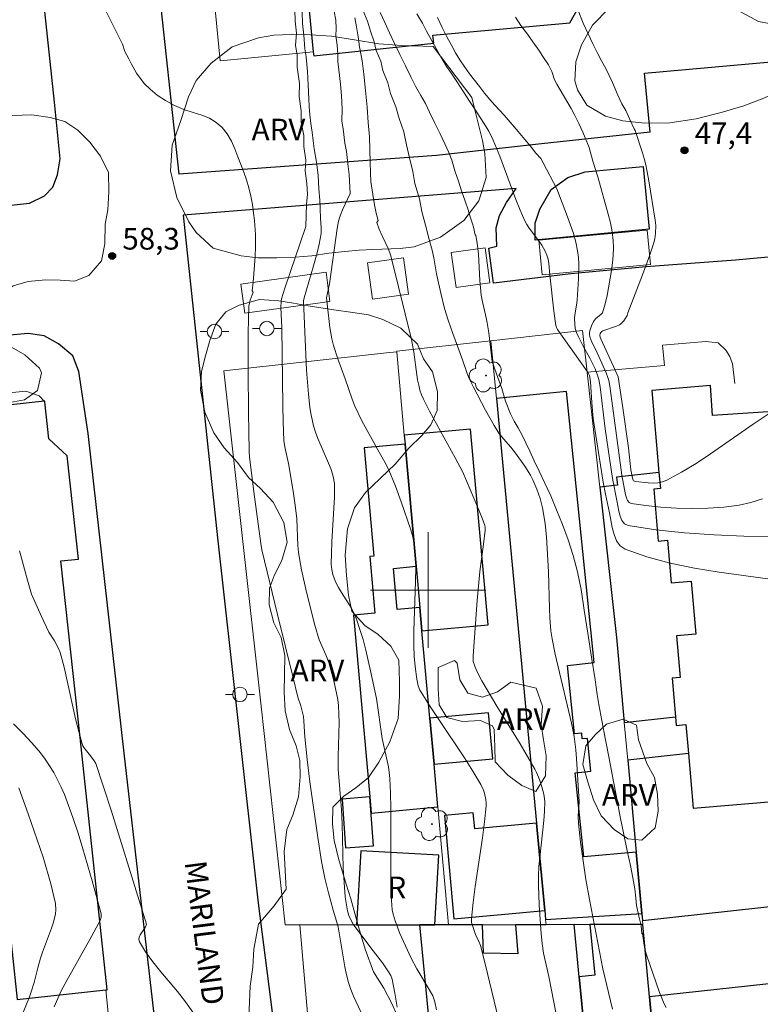
# Model space of a CAD drawing. Units: metres. Extents: x 281174 to 281690, y 1676557 to 1677121.
# Drawn here: x 281372 to 281423, y 1676671 to 1676739 of the extents above; entities that cross this region are included whole.
import ezdxf
from ezdxf.enums import TextEntityAlignment as Align

# ---------------------------------------------------------------- set-up
doc = ezdxf.new("R2010")
doc.units = ezdxf.units.M
doc.header["$MEASUREMENT"] = 0
for name, color, linetype, lineweight, true_color in [('Arvores_Isoladas', 7, 'Continuous', 18, 0x00ff33), ('Curvas_Intermediarias', 7, 'Continuous', 9, 0x783c14), ('Curvas_Mestras', 7, 'Continuous', 20, 0x783c14), ('Pto_Cotado', 7, 'Continuous', 9, 0x783c14), ('Topon_Pto_Cotado', 7, 'Continuous', 9, 0x783c14), ('Topon_Vegetacao', 7, 'Continuous', 9, 0x00ff33), ('Vegetacao', 7, 'Orla8', 9, 0x00ff33)]:
    doc.layers.add(name, color=color, linetype=linetype, lineweight=lineweight, true_color=true_color)
for name, color, linetype, lineweight in [('Edificacoes', 7, 'Continuous', 30), ('Escadaria_Rampa', 8, 'Continuous', 18), ('Malha_Coordenadas', 7, 'Continuous', 15), ('Muro_Grade', 8, 'Continuous', 20), ('Pavimentacao_Asfaltica_Mfio', 10, 'Continuous', 30), ('Poste', 7, 'Continuous', 9), ('Topon_de_Vias', 7, 'Continuous', 9), ('Topon_Fundacao_Const_Ruinas', 7, 'Continuous', 9)]:
    doc.layers.add(name, color=color, linetype=linetype, lineweight=lineweight)
doc.styles.add('Arial', font='arial.ttf', dxfattribs={"height": 1.5})
doc.styles.get("Standard").update_dxf_attribs({"font": 'arial.ttf'})
doc.linetypes.add('Orla8', pattern='A,6,-0.5,["V",Standard,S=1,R=0,X=-0.5,Y=-1],-0.5,6,-0.5,["V",Standard,S=1,R=0,X=-0.5,Y=-1],-0.5', length=14)

# ---------------------------------------------------------------- blocks, each defined once
blk = doc.blocks.new('Cotas')
at = {"layer": 'Pto_Cotado'}
blk.add_hatch(color=256, dxfattribs=at).paths.add_polyline_path([(0, 0.24, 1), (0, -0.24, 1)])
at = {"layer": 'Pto_Cotado', "lineweight": -3}
blk.add_lwpolyline([(0, -0.24, -1), (0, 0.24, -1)], format="xyb", close=True, dxfattribs=at)
blk = doc.blocks.new('Arvore')
at = {"layer": 'Arvores_Isoladas'}
blk.add_lwpolyline([(-0.718, 0.493, 0.872324), (-0.722, -0.551, 0.862983), (0.284, -0.827, 0.900105), (0.89, 0.029, 0.863155), (0.262, 0.861, 0.882486)], format="xyb", close=True, dxfattribs=at)
blk.add_circle((0, 0), 0.0286, dxfattribs=at)
blk = doc.blocks.new('Poste')
at = {"layer": 'Poste'}
for points in [[(-0.5, 0), (-1, 0)], [(0.5, 0), (1, 0)]]:
    blk.add_lwpolyline(points, dxfattribs=at)
blk.add_lwpolyline([(0, 0.5, 1), (0, -0.5, 1)], format="xyb", close=True, dxfattribs=at)

msp = doc.modelspace()

# ---------------------------------------------------------------- linework, layer by layer
at = {"layer": 'Curvas_Intermediarias', "flags": 128}
for points, elevation in [([(281395.689, 1676670.086), (281394.837, 1676671.909), (281394.646, 1676672.371), (281394.485, 1676672.842), (281394.343, 1676673.38), (281394.227, 1676673.925), (281393.868, 1676676.139), (281393.762, 1676676.688), (281393.663, 1676677.079), (281393.428, 1676677.852), (281393.093, 1676679.053), (281392.836, 1676680.064), (281392.623, 1676681.229), (281392.359, 1676682.884), (281391.817, 1676686.722), (281391.626, 1676688.282), (281391.457, 1676689.845), (281391.403, 1676690.936), (281391.366, 1676691.243), (281391.187, 1676691.992), (281390.984, 1676692.579), (281390.625, 1676694.012), (281389.56, 1676698.318), (281388.489, 1676702.776), (281388.414, 1676703.224), (281387.942, 1676706.797), (281387.632, 1676709.221), (281387.597, 1676709.623), (281387.555, 1676712.308), (281387.545, 1676715.134), (281387.55, 1676717.811), (281387.578, 1676719.658), (281387.688, 1676720.067), (281387.88, 1676720.626), (281387.822, 1676720.707), (281387.88, 1676721.308), (281387.932, 1676721.882), (281387.978, 1676722.495), (281388.014, 1676723.074), (281388.043, 1676723.783), (281388.039, 1676724.618), (281387.968, 1676725.566), (281387.907, 1676726.094), (281387.829, 1676726.673), (281387.717, 1676727.264), (281387.577, 1676727.827), (281387.415, 1676728.389), (281387.229, 1676728.929), (281387.039, 1676729.451), (281386.831, 1676729.98), (281386.617, 1676730.537), (281386.381, 1676731.071), (281386.094, 1676731.577), (281385.745, 1676732.009), (281385.323, 1676732.367), (281384.866, 1676732.647), (281384.33, 1676732.858), (281383.732, 1676733.041), (281383.083, 1676733.252), (281382.434, 1676733.532), (281381.814, 1676733.885), (281381.239, 1676734.261), (281380.754, 1676734.659), (281380.349, 1676735.046), (281379.819, 1676735.763), (281379.459, 1676736.399), (281379.276, 1676736.768), (281378.995, 1676737.279), (281378.838, 1676737.79), (281376.742, 1676742)], 58), ([(281390.779, 1676740.187), (281390.789, 1676739.38), (281390.889, 1676738.529), (281390.819, 1676737.689), (281390.92, 1676737.041), (281390.929, 1676736.189), (281391.096, 1676735.065), (281391.066, 1676734.162), (281391.211, 1676733.163), (281391.204, 1676732.385), (281391.382, 1676731.454), (281391.381, 1676730.704), (281391.537, 1676729.75), (281391.479, 1676729.012), (281391.602, 1676728.138), (281391.645, 1676727.366), (281391.587, 1676726.696), (281391.528, 1676725.163), (281390.083, 1676720.884), (281389.847, 1676720.159), (281389.812, 1676719.991), (281389.809, 1676719.534), (281389.875, 1676718.169), (281389.929, 1676712.758), (281389.954, 1676711.677), (281390.018, 1676710.333), (281390.105, 1676709.808), (281390.323, 1676708.761), (281390.649, 1676706.836), (281390.795, 1676705.871), (281390.898, 1676704.93), (281390.982, 1676703.089), (281391.023, 1676702.632), (281391.088, 1676702.179), (281391.233, 1676701.406), (281391.569, 1676699.866), (281392.157, 1676697.573), (281392.456, 1676696.548), (281392.918, 1676695.513), (281393.116, 1676694.986), (281393.471, 1676693.721), (281393.663, 1676692.867), (281393.735, 1676692.437), (281393.786, 1676692.006), (281393.822, 1676691.425), (281393.832, 1676690.842), (281393.763, 1676688.496), (281393.769, 1676687.611), (281394.002, 1676684.8), (281394.05, 1676683.796), (281394.124, 1676680.766), (281394.176, 1676679.765), (281394.265, 1676678.775), (281394.409, 1676677.802), (281394.497, 1676677.483), (281394.637, 1676677.178), (281394.813, 1676676.885), (281396.026, 1676675.233), (281396.828, 1676674.2), (281397.263, 1676673.581), (281397.406, 1676673.333), (281397.502, 1676673.069), (281397.699, 1676672.111), (281397.853, 1676671.137)], 57), ([(281400.587, 1676670.948), (281400.452, 1676671.5), (281400.312, 1676671.932), (281400.078, 1676672.357), (281399.219, 1676673.8), (281398.825, 1676674.54), (281398.421, 1676675.386), (281398.04, 1676676.245), (281397.717, 1676677.121), (281397.586, 1676677.565), (281397.518, 1676677.88), (281397.474, 1676678.202), (281397.437, 1676678.857), (281397.41, 1676680.862), (281397.416, 1676684.938), (281397.395, 1676685.955), (281397.348, 1676686.969), (281397.31, 1676687.368), (281397.247, 1676687.764), (281396.824, 1676689.734), (281396.419, 1676692.492), (281396.017, 1676694.402), (281395.68, 1676695.853), (281395.49, 1676696.571), (281395.28, 1676697.281), (281395.045, 1676697.98), (281394.882, 1676698.366), (281394.684, 1676698.739), (281394.001, 1676699.822), (281393.785, 1676700.187), (281393.593, 1676700.562), (281393.403, 1676701.074), (281393.325, 1676701.431), (281393.294, 1676701.792), (281393.301, 1676702.564), (281393.332, 1676703.338), (281393.477, 1676705.666), (281393.511, 1676706.441), (281393.516, 1676707.378), (281393.427, 1676707.867), (281393.277, 1676708.343), (281393.111, 1676708.778), (281392.363, 1676710.492), (281392.2, 1676710.927), (281392.063, 1676711.369), (281391.96, 1676711.796), (281391.877, 1676712.228), (281391.81, 1676712.666), (281391.712, 1676713.548), (281391.583, 1676715.223), (281391.499, 1676716.81), (281391.379, 1676720.019), (281391.409, 1676720.215), (281392.065, 1676722.445), (281392.311, 1676723.341), (281392.449, 1676723.944), (281392.594, 1676724.67), (281392.582, 1676725.091), (281392.549, 1676725.715), (281392.528, 1676726.397), (281392.506, 1676726.987), (281392.44, 1676727.76), (281392.386, 1676728.702), (281392.258, 1676729.605), (281392.118, 1676730.542), (281392.046, 1676731.082), (281391.963, 1676731.678), (281391.885, 1676732.28), (281391.818, 1676732.882), (281391.769, 1676733.455), (281391.73, 1676733.983), (281391.687, 1676734.96), (281391.644, 1676735.891), (281391.6, 1676736.391), (281391.544, 1676736.913), (281391.472, 1676737.453), (281391.384, 1676738.395), (281391.301, 1676739.219), (281391.28, 1676740.002)], 56), ([(281395.447, 1676740.195), (281395.801, 1676739.36), (281395.997, 1676738.684), (281396.255, 1676737.945), (281396.406, 1676737.337), (281396.715, 1676736.593), (281396.872, 1676735.957), (281397.203, 1676735.099), (281397.388, 1676734.366), (281397.77, 1676733.434), (281397.994, 1676732.639), (281398.314, 1676731.713), (281398.51, 1676730.821), (281398.706, 1676729.918), (281398.947, 1676728.969), (281399.069, 1676728.14), (281399.394, 1676727.084), (281399.562, 1676726.209), (281399.825, 1676725.249), (281400.077, 1676724.255), (281400.284, 1676723.527), (281400.399, 1676722.985), (281400.582, 1676721.889), (281400.874, 1676720.549), (281401.141, 1676719.488), (281401.389, 1676718.678), (281401.706, 1676717.762), (281402.371, 1676715.94), (281402.69, 1676714.999), (281402.848, 1676714.637), (281403.122, 1676714.089), (281403.974, 1676712.456), (281404.579, 1676711.389), (281404.896, 1676710.867), (281405.203, 1676710.457), (281405.728, 1676709.885), (281406.053, 1676709.486), (281406.683, 1676708.576), (281407.072, 1676707.95), (281407.247, 1676707.628), (281407.533, 1676706.99), (281407.748, 1676706.349), (281407.913, 1676705.69), (281408.039, 1676705.025), (281408.103, 1676704.584), (281408.189, 1676703.695), (281408.319, 1676701.268), (281408.396, 1676698.715), (281408.426, 1676698.079), (281408.496, 1676697.171), (281408.578, 1676696.63), (281408.8, 1676695.555), (281409.916, 1676690.796), (281410.102, 1676689.869), (281410.211, 1676688.957), (281410.265, 1676688.356), (281410.461, 1676685.339), (281410.39, 1676684.353), (281410.395, 1676683.862), (281410.546, 1676682.562), (281410.724, 1676681.262), (281410.924, 1676679.966), (281411.156, 1676678.598), (281412.09, 1676673.782), (281412.752, 1676671.002)], 53), ([(281416.482, 1676671.106), (281416.338, 1676671.376), (281416.008, 1676672.155), (281415.112, 1676674.753), (281415.02, 1676675.094), (281414.948, 1676675.439), (281414.827, 1676676.225), (281414.779, 1676676.218), (281414.735, 1676676.797), (281414.572, 1676677.437), (281414.427, 1676678.172), (281414.372, 1676678.684), (281414.294, 1676679.33), (281414.177, 1676680.081), (281414.009, 1676680.95), (281413.785, 1676681.952), (281413.545, 1676683.093), (281413.293, 1676684.312), (281413.059, 1676685.582), (281412.801, 1676686.873), (281412.55, 1676688.226), (281412.282, 1676689.64), (281412.019, 1676690.971), (281411.818, 1676692.084), (281411.707, 1676692.774), (281411.551, 1676693.799), (281411.311, 1676695.363), (281411.043, 1676697.022), (281410.804, 1676698.619), (281410.58, 1676700.033), (281410.335, 1676701.269), (281410.032, 1676702.394), (281409.684, 1676703.474), (281409.297, 1676704.538), (281408.893, 1676705.563), (281408.482, 1676706.515), (281408.072, 1676707.401), (281407.684, 1676708.22), (281407.342, 1676708.95), (281407.027, 1676709.618), (281406.757, 1676710.197), (281406.504, 1676710.727), (281406.223, 1676711.228), (281405.953, 1676711.696), (281405.706, 1676712.186), (281405.352, 1676713.083), (281405.089, 1676713.957), (281404.92, 1676714.458), (281404.735, 1676714.976), (281404.438, 1676715.828), (281404.191, 1676717.81), (281404.091, 1676718.498), (281404.024, 1676718.847), (281403.732, 1676720.059), (281403.662, 1676720.408), (281403.581, 1676721.43), (281403.476, 1676723.243), (281403.4, 1676724.001), (281403.297, 1676724.534), (281403.253, 1676724.58), (281403.135, 1676725.109), (281403.068, 1676725.347), (281402.911, 1676725.824), (281402.76, 1676726.307), (281402.563, 1676726.904), (281402.311, 1676727.625), (281402.092, 1676728.29), (281401.879, 1676728.938), (281401.626, 1676729.75), (281401.43, 1676730.278), (281401.16, 1676730.892), (281400.823, 1676731.574), (281400.457, 1676732.307), (281400.092, 1676733.063), (281399.805, 1676733.683), (281399.496, 1676734.223), (281399.152, 1676734.831), (281398.809, 1676735.507), (281398.438, 1676736.269), (281398.045, 1676737.053), (281397.674, 1676737.814), (281397.325, 1676738.553), (281396.999, 1676739.269), (281396.668, 1676739.98)], 52), ([(281425.35, 1676700.517), (281420.151, 1676701.23), (281418.425, 1676701.519), (281416.744, 1676701.87), (281415.136, 1676702.305), (281413.626, 1676702.843), (281413.288, 1676703.072), (281413.041, 1676703.418), (281412.864, 1676703.849), (281412.737, 1676704.336), (281412.553, 1676705.355), (281412.271, 1676706.649), (281412.112, 1676707.479), (281411.427, 1676711.878), (281411.323, 1676712.974), (281411.228, 1676714.423), (281411.19, 1676714.726), (281411.157, 1676714.852), (281411.078, 1676715.031), (281410.759, 1676715.505), (281409.274, 1676717.573), (281408.956, 1676718.032), (281408.882, 1676718.164), (281408.838, 1676718.307), (281408.707, 1676719.305), (281408.43, 1676721.814), (281408.361, 1676722.594), (281408.302, 1676722.897), (281408.208, 1676723.183), (281408.087, 1676723.462), (281407.87, 1676723.862), (281407.708, 1676724.108), (281406.992, 1676725.05), (281406.832, 1676725.296), (281406.695, 1676725.554), (281406.373, 1676726.281), (281406.073, 1676727.02), (281404.954, 1676730.02), (281404.503, 1676731.136), (281404.2, 1676731.766), (281403.795, 1676732.392), (281403.232, 1676733.279), (281402.855, 1676733.83), (281402.231, 1676734.814), (281401.938, 1676735.268), (281401.617, 1676735.74), (281401.279, 1676736.229), (281400.886, 1676736.9), (281400.43, 1676737.679), (281399.879, 1676738.668), (281399.598, 1676739.225), (281399.226, 1676739.873)], 51), ([(281424.997, 1676713.148), (281422.488, 1676711.478), (281419.539, 1676709.425), (281418.546, 1676708.771), (281417.539, 1676708.16), (281416.515, 1676707.607), (281416.22, 1676707.495), (281415.902, 1676707.432), (281415.569, 1676707.408), (281415.231, 1676707.416), (281414.574, 1676707.485), (281414.274, 1676707.529), (281414.222, 1676707.552), (281414.184, 1676707.597), (281414.137, 1676707.735), (281414.04, 1676708.314), (281413.874, 1676709.856), (281413.475, 1676712.605), (281413.142, 1676714.76), (281412.95, 1676715.214), (281411.957, 1676717.378), (281411.912, 1676717.499), (281411.892, 1676717.618), (281411.917, 1676717.751), (281411.961, 1676717.834), (281412.021, 1676717.896), (281412.095, 1676717.94), (281413.047, 1676718.273), (281413.25, 1676718.367), (281413.341, 1676718.426), (281413.542, 1676718.637), (281413.776, 1676719), (281413.831, 1676719.183), (281414.838, 1676721.806), (281415.322, 1676723.123), (281415.601, 1676723.96), (281415.685, 1676724.318), (281415.737, 1676724.683), (281415.756, 1676725.228), (281415.718, 1676725.591), (281415.273, 1676728.312), (281415.085, 1676729.304), (281414.973, 1676729.796), (281414.847, 1676730.264), (281414.328, 1676731.804), (281414.267, 1676731.926), (281413.964, 1676732.568), (281413.683, 1676733.188), (281413.413, 1676733.661), (281413.132, 1676734.259), (281412.756, 1676735.12), (281412.525, 1676735.611), (281412.289, 1676736.095), (281412.008, 1676736.625), (281411.705, 1676737.199), (281411.39, 1676737.808), (281411.064, 1676738.495), (281410.738, 1676739.227), (281410.39, 1676740.117)], 48), ([(281394.922, 1676739.603), (281395.045, 1676738.978), (281395.151, 1676738.279), (281395.246, 1676737.592), (281395.419, 1676736.632), (281395.535, 1676735.707), (281395.657, 1676734.582), (281395.768, 1676733.424), (281395.856, 1676732.357), (281395.933, 1676731.369), (281395.965, 1676730.471), (281395.975, 1676729.62), (281395.996, 1676728.87), (281396.034, 1676728.274), (281396.173, 1676727.371), (281396.285, 1676726.667), (281396.408, 1676726.088), (281396.531, 1676725.565), (281396.455, 1676725.435), (281396.616, 1676724.985), (281396.813, 1676724.52), (281397.249, 1676723.603), (281397.402, 1676723.198), (281397.501, 1676722.754), (281398.856, 1676717.342), (281399.016, 1676716.476), (281399.272, 1676714.556), (281399.343, 1676714.178), (281399.428, 1676713.846), (281399.54, 1676713.52), (281399.675, 1676713.203), (281400.091, 1676712.391), (281401.876, 1676709.143), (281402.391, 1676708.156), (281403.422, 1676705.757), (281403.734, 1676704.979), (281403.917, 1676704.464), (281403.936, 1676704.336), (281403.934, 1676704.142), (281403.829, 1676703.188), (281403.586, 1676701.279), (281403.399, 1676699.276), (281403.114, 1676695.46), (281403.108, 1676695.221), (281403.122, 1676695.062), (281403.222, 1676694.736), (281403.365, 1676694.393), (281403.708, 1676693.728), (281404.757, 1676691.977), (281406.361, 1676689.367), (281406.88, 1676688.49), (281407.38, 1676687.603), (281407.499, 1676687.371), (281407.706, 1676686.889), (281407.873, 1676686.39), (281408.005, 1676685.887), (281408.038, 1676685.72), (281408.073, 1676685.377), (281408.061, 1676684.685), (281408.009, 1676684.049), (281407.72, 1676681.504), (281407.668, 1676680.867), (281407.641, 1676680.23), (281407.637, 1676679.56), (281407.675, 1676678.217), (281407.82, 1676676.205), (281407.884, 1676675.537), (281407.983, 1676674.886), (281408.343, 1676673.271), (281409.822, 1676665.676)], 54), ([(281406.037, 1676739.653), (281406.425, 1676739.072), (281406.876, 1676738.464), (281407.236, 1676737.945), (281407.669, 1676737.365), (281407.933, 1676736.931), (281408.327, 1676736.356), (281408.558, 1676735.888), (281408.748, 1676735.302), (281408.904, 1676735.012), (281409.902, 1676733.327), (281410.134, 1676732.898), (281410.428, 1676732.3), (281410.703, 1676731.693), (281411.141, 1676730.618), (281411.407, 1676729.674), (281411.742, 1676728.597), (281412.469, 1676726.011), (281412.614, 1676725.408), (281412.73, 1676724.803), (281412.804, 1676724.195), (281412.823, 1676723.681), (281412.804, 1676723.163), (281412.754, 1676722.644), (281412.683, 1676722.123), (281412.401, 1676720.376), (281412.259, 1676719.804), (281412.067, 1676719.192), (281411.982, 1676719.086), (281411.572, 1676718.776), (281411.448, 1676718.579), (281411.306, 1676718.297), (281411.202, 1676718.001), (281411.176, 1676717.854), (281411.173, 1676717.71), (281411.201, 1676717.527), (281411.329, 1676717.162), (281411.597, 1676716.617), (281412.315, 1676715.038), (281412.443, 1676714.708), (281412.496, 1676714.514), (281412.568, 1676714.118), (281412.715, 1676713.098), (281413.412, 1676707.949), (281413.667, 1676706.598), (281413.723, 1676706.385), (281413.801, 1676706.203), (281413.912, 1676706.069), (281414.063, 1676706.001), (281415.059, 1676705.853), (281416.105, 1676705.743), (281417.186, 1676705.674), (281418.285, 1676705.649), (281419.386, 1676705.673), (281420.472, 1676705.749), (281421.528, 1676705.88), (281422.339, 1676706.053), (281423.135, 1676706.307)], 49), ([(281371.703, 1676702.709), (281372.254, 1676700.691), (281372.443, 1676700.033), (281372.546, 1676699.726), (281373.23, 1676698.175), (281373.746, 1676697.08), (281374.129, 1676696.492), (281374.415, 1676695.96), (281374.533, 1676695.684), (281374.801, 1676694.661), (281375.595, 1676691.102), (281375.81, 1676690.221), (281376.049, 1676689.351), (281376.101, 1676689.221), (281376.174, 1676689.1), (281376.635, 1676688.541), (281376.886, 1676688.183), (281376.991, 1676687.994), (281378.046, 1676684.764), (281380.499, 1676676.89), (281380.484, 1676676.814), (281380.401, 1676676.647), (281380.071, 1676676.14), (281379.997, 1676675.975), (281379.969, 1676675.817), (281380.008, 1676675.667), (281380.437, 1676674.961), (281380.94, 1676674.269), (281381.492, 1676673.584), (281382.65, 1676672.211), (281383.206, 1676671.512), (281383.716, 1676670.795)], 59), ([(281371.633, 1676669.802), (281371.726, 1676670.15), (281371.844, 1676670.493), (281372.401, 1676671.849), (281372.524, 1676672.193), (281372.717, 1676672.854), (281372.974, 1676673.857), (281373.163, 1676674.52), (281373.303, 1676674.94), (281373.914, 1676676.606), (281374.052, 1676677.025), (281374.203, 1676677.586), (281374.234, 1676677.874), (281374.208, 1676678.308), (281373.873, 1676679.678), (281373.34, 1676681.513), (281372.32, 1676684.518), (281371.672, 1676686.309)], 61)]:
    msp.add_lwpolyline(points, dxfattribs=dict(at, elevation=elevation))
at = {"layer": 'Curvas_Mestras', "flags": 128}
for points, elevation in [([(281404.858, 1676670.304), (281403.955, 1676674.131), (281403.616, 1676675.414), (281403.517, 1676675.673), (281403.277, 1676676.178), (281403.081, 1676676.713), (281403.006, 1676676.988), (281402.99, 1676677.266), (281403.11, 1676678.38), (281403.261, 1676679.496), (281403.766, 1676682.846), (281403.906, 1676683.961), (281404.008, 1676685.074), (281404.013, 1676685.289), (281403.997, 1676685.507), (281403.908, 1676685.939), (281403.838, 1676686.148), (281403.653, 1676686.542), (281403.097, 1676687.472), (281402.511, 1676688.388), (281400.68, 1676691.107), (281400.081, 1676692.019), (281399.508, 1676692.942), (281399.433, 1676693.081), (281399.317, 1676693.378), (281399.208, 1676693.847), (281399.095, 1676694.711), (281399.034, 1676695.424), (281399.001, 1676696.139), (281399, 1676697.18), (281399.13, 1676700.599), (281399.139, 1676701.578), (281399.121, 1676702.168), (281399.081, 1676702.758), (281399.014, 1676703.342), (281398.948, 1676703.676), (281398.8, 1676704.169), (281398.123, 1676706.111), (281397.73, 1676707.184), (281397.31, 1676708.243), (281397.097, 1676708.689), (281396.605, 1676709.55), (281395.418, 1676711.711), (281394.919, 1676712.734), (281394.738, 1676713.208), (281394.251, 1676714.629), (281393.75, 1676715.995), (281393.453, 1676716.915), (281393.33, 1676717.381), (281393.181, 1676718.179), (281392.963, 1676720.228), (281393.174, 1676721.189), (281393.689, 1676725.02), (281393.795, 1676725.533), (281393.915, 1676725.906), (281394.079, 1676726.303), (281394.608, 1676727.443), (281394.538, 1676728.755), (281394.46, 1676729.322), (281394.349, 1676730.356), (281394.22, 1676730.93), (281394.104, 1676731.923), (281394.015, 1676732.457), (281394.045, 1676733.314), (281393.99, 1676734.212), (281393.935, 1676735.018), (281393.824, 1676735.995), (281393.735, 1676736.585), (281393.742, 1676737.113), (281393.692, 1676737.721), (281393.598, 1676738.351), (281393.638, 1676738.868), (281393.605, 1676739.447), (281393.482, 1676740.049)], 55), ([(281423.95, 1676703.683), (281421.862, 1676703.73), (281419.786, 1676703.813), (281417.745, 1676703.952), (281415.759, 1676704.166), (281413.851, 1676704.473), (281413.599, 1676704.591), (281413.417, 1676704.814), (281413.288, 1676705.115), (281413.197, 1676705.465), (281413.07, 1676706.204), (281412.762, 1676707.711), (281412.25, 1676711.151), (281411.897, 1676714.064), (281411.814, 1676714.565), (281411.728, 1676714.877), (281411.554, 1676715.314), (281411.198, 1676716.039), (281410.703, 1676716.924), (281410.396, 1676717.521), (281410.265, 1676717.826), (281410.185, 1676718.106), (281410.146, 1676718.4), (281410.137, 1676718.843), (281410.174, 1676719.193), (281410.275, 1676719.718), (281410.316, 1676720.07), (281410.407, 1676721.542), (281410.428, 1676722.522), (281410.401, 1676723.006), (281410.338, 1676723.484), (281410.212, 1676724.078), (281410.049, 1676724.667), (281409.649, 1676725.834), (281408.912, 1676727.773), (281407.97, 1676729.556), (281407.787, 1676729.878), (281407.462, 1676730.229), (281407.084, 1676730.712), (281406.696, 1676731.184), (281406.234, 1676731.741), (281405.817, 1676732.23), (281405.265, 1676732.868), (281404.606, 1676733.567), (281404.263, 1676733.96), (281403.908, 1676734.386), (281403.559, 1676734.841), (281403.215, 1676735.29), (281402.866, 1676735.734), (281402.528, 1676736.189), (281402.191, 1676736.689), (281401.898, 1676737.189), (281401.606, 1676737.712), (281401.302, 1676738.292), (281400.976, 1676738.94), (281400.639, 1676739.622)], 50), ([(281371.29, 1676690.742), (281371.94, 1676690.098), (281372.565, 1676689.435), (281373.153, 1676688.745), (281373.484, 1676688.306), (281373.793, 1676687.846), (281374.08, 1676687.368), (281374.345, 1676686.876), (281374.589, 1676686.373), (281374.813, 1676685.862), (281375.017, 1676685.348), (281375.405, 1676684.274), (281375.765, 1676683.187), (281376.104, 1676682.091), (281376.735, 1676679.882), (281377.357, 1676677.598), (281377.357, 1676677.36), (281377.286, 1676677.135), (281376.582, 1676675.813), (281375.098, 1676673.193), (281374.623, 1676672.308), (281374.107, 1676671.16)], 60)]:
    msp.add_lwpolyline(points, dxfattribs=dict(at, elevation=elevation))
at = {"layer": 'Edificacoes', "flags": 128}
for points in [[(281391.434, 1676743.483), (281392.049, 1676737.243), (281392.076, 1676736.969), (281400.398, 1676737.857), (281400.321, 1676738.403), (281409.813, 1676739.254), (281410.797, 1676741.022)], [(281424.943, 1676712.431), (281419.688, 1676712.086), (281419.545, 1676714.165), (281415.493, 1676713.819), (281415.978, 1676708.127), (281413.044, 1676707.805), (281413.104, 1676707.258), (281411.882, 1676707.124), (281413.039, 1676696.724), (281413.578, 1676690.829), (281417.118, 1676691.218), (281417.168, 1676690.635), (281417.84, 1676690.692), (281418.01, 1676688.697), (281413.815, 1676688.237), (281414.398, 1676681.868), (281414.786, 1676677.626), (281414.831, 1676677.136), (281425.117, 1676678.265)], [(281424.943, 1676712.431), (281419.688, 1676712.086), (281419.545, 1676714.165), (281415.493, 1676713.819), (281415.978, 1676708.127), (281416.072, 1676707.03), (281415.625, 1676706.992), (281415.932, 1676703.396), (281416.574, 1676703.45), (281416.825, 1676700.509), (281418.211, 1676700.627), (281418.524, 1676696.958), (281417.196, 1676696.844), (281417.437, 1676693.95), (281416.889, 1676693.903), (281417.118, 1676691.218), (281417.168, 1676690.635), (281417.84, 1676690.692), (281418.01, 1676688.697), (281418.333, 1676684.907), (281424.387, 1676685.423)], [(281425.696, 1676672.99), (281415.315, 1676671.85), (281415.566, 1676669.1)]]:
    msp.add_lwpolyline(points, dxfattribs=at)
for points in [[(281407.499, 1676683.874), (281408.071, 1676677.816), (281408.128, 1676677.216), (281414.786, 1676677.626), (281414.398, 1676681.868), (281410.784, 1676681.546), (281410.186, 1676687.358), (281411.252, 1676687.468), (281411.019, 1676689.736), (281410.671, 1676689.7), (281410.629, 1676690.11), (281410.129, 1676690.058), (281409.642, 1676694.793), (281411.499, 1676694.984), (281409.57, 1676713.753), (281404.722, 1676713.255), (281407.499, 1676683.874)], [(281377.68, 1676672.331), (281377.772, 1676672.341), (281375.906, 1676689.795), (281374.567, 1676702.02), (281375.783, 1676702.15), (281375.02, 1676709.286), (281373.739, 1676710.474), (281373.465, 1676713.038), (281373.462, 1676713.066), (281373.441, 1676713.064), (281367.683, 1676712.448), (281370.173, 1676689.15), (281369.686, 1676689.098), (281371.549, 1676671.676), (281377.68, 1676672.331)], [(281399.426, 1676698.804), (281399.572, 1676697.188), (281404.148, 1676697.602), (281402.922, 1676711.14), (281398.346, 1676710.725), (281398.403, 1676710.093), (281399.168, 1676701.647), (281399.426, 1676698.804)], [(281400.408, 1676687.955), (281400.121, 1676691.131), (281399.572, 1676697.188), (281399.426, 1676698.804), (281397.851, 1676698.662), (281397.594, 1676701.504), (281399.168, 1676701.647), (281398.403, 1676710.093), (281395.569, 1676709.836), (281396.248, 1676702.343), (281395.959, 1676702.317), (281396.314, 1676698.401), (281394.823, 1676698.266), (281395.962, 1676685.683), (281396.063, 1676684.572), (281400.677, 1676684.99), (281400.408, 1676687.955)], [(281400.121, 1676691.131), (281400.408, 1676687.955), (281404.472, 1676688.323), (281404.184, 1676691.499), (281400.121, 1676691.131)], [(281395.955, 1676685.682), (281394.036, 1676685.539), (281394.288, 1676682.156), (281396.207, 1676682.299), (281395.955, 1676685.682)], [(281407.499, 1676683.874), (281403.22, 1676683.486), (281403.121, 1676684.582), (281401.119, 1676684.401), (281401.767, 1676677.245), (281408.071, 1676677.816), (281407.499, 1676683.874)], [(281399.404, 1676676.841), (281400.467, 1676676.842), (281400.732, 1676681.664), (281395.327, 1676681.961), (281395.045, 1676676.839), (281399.404, 1676676.841)], [(281403.771, 1676676.844), (281401.415, 1676676.843), (281400.467, 1676676.842), (281399.404, 1676676.841), (281400.005, 1676670.684), (281398.477, 1676670.535), (281398.727, 1676667.971), (281400.174, 1676668.113), (281400.819, 1676661.507), (281405.348, 1676661.561), (281405.213, 1676662.945), (281407.43, 1676663.161), (281407.583, 1676661.588), (281411.589, 1676661.636), (281410.848, 1676669.223), (281410.456, 1676673.235), (281410.103, 1676676.848), (281408.162, 1676676.847), (281406.04, 1676676.846), (281406.199, 1676674.826), (281403.829, 1676674.869), (281403.771, 1676676.844)], [(281415.315, 1676671.85), (281414.857, 1676676.851), (281411.199, 1676676.849), (281411.541, 1676673.341), (281410.456, 1676673.235), (281410.848, 1676669.223), (281415.566, 1676669.1), (281415.315, 1676671.85)]]:
    msp.add_lwpolyline(points, close=True, dxfattribs=at)
at = {"layer": 'Escadaria_Rampa', "flags": 128}
for points in [[(281407.659, 1676724.205), (281415.161, 1676724.915), (281415.388, 1676722.52), (281407.886, 1676721.81)], [(281403.935, 1676723.688), (281401.594, 1676723.37), (281401.926, 1676720.934), (281404.266, 1676721.252)], [(281395.794, 1676722.65), (281398.302, 1676722.992), (281398.645, 1676720.471), (281396.138, 1676720.129)], [(281392.934, 1676722.006), (281393.187, 1676719.974), (281387.307, 1676719.174), (281387.034, 1676721.16)]]:
    msp.add_lwpolyline(points, close=True, dxfattribs=at)
at = {"layer": 'Malha_Coordenadas', "flags": 128}
for points in [[(281400, 1676704), (281400, 1676696)], [(281404, 1676700), (281396, 1676700)]]:
    msp.add_lwpolyline(points, dxfattribs=at)
at = {"layer": 'Muro_Grade', "flags": 128}
for points in [[(281384.719, 1676745.654), (281385.599, 1676736.615), (281392.049, 1676737.243)], [(281410.997, 1676715.088), (281410.677, 1676717.964), (281404.344, 1676717.26)], [(281404.344, 1676717.26), (281397.82, 1676716.535), (281397.824, 1676716.497)], [(281408.162, 1676676.847), (281408.128, 1676677.216), (281408.071, 1676677.816), (281407.499, 1676683.874), (281404.722, 1676713.255), (281404.344, 1676717.26)], [(281421.227, 1676714.308), (281421.076, 1676715.651), (281420.876, 1676716.172), (281420.614, 1676716.605), (281420.063, 1676717.114), (281419.216, 1676717.21), (281416.227, 1676716.955), (281416.348, 1676715.543), (281410.997, 1676715.088)], [(281397.824, 1676716.497), (281397.126, 1676716.419), (281385.865, 1676715.175), (281388.431, 1676691.961), (281390.102, 1676676.836), (281391.126, 1676676.836)], [(281397.824, 1676716.497), (281398.346, 1676710.725), (281398.403, 1676710.093), (281399.168, 1676701.647), (281399.426, 1676698.804), (281399.572, 1676697.188), (281400.121, 1676691.131), (281400.408, 1676687.955), (281400.677, 1676684.99), (281401.415, 1676676.843)], [(281410.997, 1676715.088), (281411.882, 1676707.124), (281413.039, 1676696.724), (281413.578, 1676690.829), (281413.815, 1676688.237), (281414.398, 1676681.868), (281414.786, 1676677.626), (281414.831, 1676677.136), (281414.857, 1676676.851)], [(281373.465, 1676713.038), (281373.078, 1676713.447), (281372.144, 1676713.769), (281367.104, 1676713.254)], [(281391.126, 1676676.836), (281395.045, 1676676.839), (281399.404, 1676676.841), (281400.467, 1676676.842), (281401.415, 1676676.843)], [(281391.126, 1676676.836), (281392.457, 1676661.406)], [(281401.415, 1676676.843), (281403.771, 1676676.844), (281406.04, 1676676.846), (281408.162, 1676676.847)], [(281414.857, 1676676.851), (281411.199, 1676676.849), (281410.103, 1676676.848), (281408.162, 1676676.847)], [(281414.857, 1676676.851), (281415.315, 1676671.85), (281415.566, 1676669.1), (281416.245, 1676661.692)], [(281378.62, 1676662.687), (281378.559, 1676663.675), (281377.68, 1676672.331)]]:
    msp.add_lwpolyline(points, dxfattribs=at)
at = {"layer": 'Pavimentacao_Asfaltica_Mfio', "flags": 128}
for points in [[(281505.674, 1676882.307), (281504.32, 1676882.619), (281502.458, 1676882.7), (281500.381, 1676882.465), (281449.432, 1676876.802), (281397.587, 1676871.559), (281372.559, 1676868.977), (281371.304, 1676868.515), (281369.905, 1676867.221), (281369.168, 1676865.935), (281368.618, 1676864.153), (281368.589, 1676862.492), (281374.401, 1676813.104), (281378.796, 1676772.245), (281378.922, 1676769.902), (281378.618, 1676766.227), (281378.717, 1676764.543), (281381.243, 1676742.7), (281382.728, 1676728.773)], [(281370.475, 1676726.577), (281372.412, 1676726.775), (281373.437, 1676727.274), (281374.024, 1676727.872), (281374.339, 1676728.744), (281374.536, 1676729.845), (281374.143, 1676733.77), (281372.502, 1676749.145), (281371.615, 1676757.706)], [(281415.372, 1676731.698), (281414.985, 1676735.777), (281484.328, 1676741.999), (281491.198, 1676741.984), (281497.002, 1676741.236), (281500.882, 1676740.997), (281506.837, 1676741.046)], [(281516.763, 1676733.999), (281501.645, 1676732.055), (281495.03, 1676730.862), (281485.988, 1676729.408), (281483.146, 1676729.07), (281470.449, 1676727.605), (281448.052, 1676725.303), (281421.264, 1676722.824), (281415.081, 1676722.377), (281409.865, 1676721.883), (281404.533, 1676721.242), (281404.204, 1676723.657), (281404.753, 1676723.804), (281404.705, 1676725.071), (281404.926, 1676725.929), (281405.413, 1676726.816), (281406.095, 1676727.802), (281383.029, 1676725.948)], [(281415.372, 1676731.698), (281407.855, 1676730.884), (281400.573, 1676730.084), (281382.728, 1676728.773)], [(281383.029, 1676725.948), (281385.41, 1676703.618), (281388.232, 1676678.334), (281390.339, 1676661.944), (281391.475, 1676643.502), (281391.909, 1676629.011), (281392.001, 1676625.818), (281392.324, 1676624.465), (281393.327, 1676623.121), (281394.749, 1676622.366), (281396.504, 1676622.221), (281399.822, 1676622.24), (281443.158, 1676621.902), (281482.835, 1676621.316), (281513.235, 1676620.96)], [(281341.307, 1676623.008), (281380.725, 1676622.463), (281381.869, 1676622.765), (281382.87, 1676623.651), (281383.467, 1676624.689), (281383.871, 1676625.881), (281383.968, 1676627.671), (281383.38, 1676643.221), (281381.709, 1676664.815), (281378.958, 1676688.706), (281376.454, 1676710.825), (281375.818, 1676715.138), (281375.4, 1676716.203), (281374.399, 1676717.048), (281373.408, 1676717.595), (281372.318, 1676717.752), (281334.793, 1676714.365)]]:
    msp.add_lwpolyline(points, dxfattribs=at)
msp.add_lwpolyline([(281407.404, 1676724.221), (281407.396, 1676725.385), (281407.739, 1676726.372), (281408.513, 1676727.731), (281409.677, 1676728.541), (281410.863, 1676728.94), (281414.881, 1676729.323), (281415.302, 1676724.968)], close=True, dxfattribs=at)
at = {"layer": 'Vegetacao', "flags": 128}
for points in [[(281474.827, 1676748.001), (281475.815, 1676746.907), (281476.98, 1676746.114), (281478.146, 1676745.647), (281479.198, 1676745.168), (281480.414, 1676744.776), (281481.868, 1676744.647), (281483.574, 1676744.493), (281485.417, 1676744.351), (281487.16, 1676743.857), (281488.124, 1676743.416), (281489.089, 1676742.874), (281490.104, 1676742.307), (281491.832, 1676741.199), (281493.021, 1676739.627), (281493.395, 1676738.597), (281493.581, 1676737.479), (281493.642, 1676736.387), (281493.639, 1676735.257), (281493.562, 1676734.128), (281493.107, 1676732.196), (281492.225, 1676730.516), (281490.943, 1676729.188), (281489.261, 1676728.238), (281488.244, 1676727.851), (281487.215, 1676727.502), (281486.123, 1676727.19), (281485.145, 1676726.967), (281483.427, 1676727.108), (281482.173, 1676727.588), (281481.347, 1676728.268), (281480.522, 1676729.5), (281479.748, 1676731.259), (281479.112, 1676733.13), (281478.85, 1676734.148), (281478.514, 1676735.14), (281478.139, 1676736.12), (281477.001, 1676737.641), (281475.334, 1676738.385), (281474.406, 1676738.413), (281473.415, 1676738.252), (281471.646, 1676737.615), (281470.301, 1676736.3), (281469.709, 1676734.933), (281469.48, 1676733.151), (281468.999, 1676731.27), (281468.344, 1676729.765), (281467.627, 1676728.624), (281466.935, 1676727.634), (281466.056, 1676726.833), (281465.101, 1676726.182), (281464.096, 1676725.381), (281463.08, 1676725.019), (281461.073, 1676724.773), (281459.782, 1676725.19), (281458.428, 1676725.644), (281456.635, 1676725.887), (281455.619, 1676725.801), (281454.577, 1676725.54), (281453.56, 1676725.053), (281452.606, 1676724.553), (281451.69, 1676723.965), (281450.132, 1676722.788), (281449.503, 1676721.986), (281448.987, 1676720.971), (281448.621, 1676719.804), (281448.33, 1676718.537), (281448.064, 1676717.22), (281447.861, 1676715.94), (281447.57, 1676714.673), (281447.279, 1676713.38), (281446.863, 1676712.113), (281446.283, 1676710.96), (281445.454, 1676710.008), (281444.599, 1676709.206), (281443.143, 1676708.456), (281441.663, 1676708.635), (281440.549, 1676709.403), (281439.347, 1676710.31), (281437.605, 1676711.104), (281436.076, 1676711.936), (281434.737, 1676713.132), (281433.485, 1676714.59), (281432.284, 1676716.049), (281430.844, 1676717.195), (281430.043, 1676717.749), (281429.291, 1676718.252), (281427.989, 1676719.385), (281427.202, 1676721.081), (281427.406, 1676722.913), (281428.225, 1676724.556), (281428.678, 1676725.459), (281429.119, 1676726.525), (281429.548, 1676727.678), (281429.876, 1676728.833), (281430.029, 1676730.062), (281430.069, 1676731.28), (281429.984, 1676732.447), (281429.586, 1676734.381), (281428.321, 1676735.376), (281426.428, 1676735.317), (281425.436, 1676735.005), (281424.369, 1676734.568), (281423.239, 1676734.044), (281421.859, 1676733.52), (281420.29, 1676733.059), (281418.546, 1676732.623), (281416.739, 1676732.326), (281415.009, 1676732.304), (281413.479, 1676732.484), (281412.275, 1676732.787), (281410.985, 1676733.556), (281410.335, 1676734.612), (281410.148, 1676735.252), (281410.226, 1676736.558), (281410.604, 1676737.737), (281411.372, 1676739.103), (281412.528, 1676740.281), (281413.872, 1676741.043), (281415.629, 1676741.491), (281417.423, 1676741.751), (281418.952, 1676741.547), (281420.205, 1676740.916), (281421.47, 1676740.098), (281422.874, 1676739.342), (281424.453, 1676739.037), (281426.071, 1676739.121), (281427.94, 1676739.305), (281428.981, 1676739.341), (281430.073, 1676739.326), (281431.114, 1676739.386), (281432.205, 1676739.522), (281433.271, 1676739.633), (281434.363, 1676739.693), (281435.579, 1676739.627), (281436.833, 1676739.499), (281438.062, 1676739.371), (281439.165, 1676739.218), (281440.795, 1676738.838), (281441.934, 1676737.944), (281442.911, 1676736.812), (281444.351, 1676735.742), (281445.366, 1676735.426), (281446.645, 1676735.248), (281448.15, 1676735.219), (281449.592, 1676735.229), (281450.847, 1676735.301), (281451.888, 1676735.638), (281452.818, 1676736.464), (281453.723, 1676737.466), (281454.741, 1676738.481), (281455.834, 1676739.495), (281456.864, 1676740.472), (281457.794, 1676741.424), (281458.548, 1676742.276), (281459.165, 1676743.09), (281459.681, 1676744.081), (281460.072, 1676745.297), (281460.615, 1676747.242), (281461.344, 1676748.169), (281462.475, 1676749.096), (281463.668, 1676749.884), (281465.036, 1676750.546), (281466.178, 1676750.631), (281467.545, 1676750.691), (281468.937, 1676750.751), (281470.932, 1676750.809)], [(281403.022, 1676734.088), (281403.296, 1676732.958), (281403.769, 1676731.124), (281403.93, 1676730.207), (281404.014, 1676728.563), (281403.51, 1676726.932), (281402.466, 1676725.566), (281400.858, 1676724.415), (281399.038, 1676723.754), (281398.06, 1676723.63), (281396.178, 1676723.559), (281395.213, 1676723.524), (281394.222, 1676723.438), (281393.118, 1676723.315), (281391.938, 1676723.142), (281390.784, 1676723.044), (281389.53, 1676722.996), (281388.238, 1676722.987), (281387.047, 1676723.127), (281385.117, 1676723.659), (281383.94, 1676724.741), (281383.44, 1676725.495), (281382.603, 1676727.166), (281382.167, 1676729.013), (281382.271, 1676730.795), (281382.889, 1676732.488), (281383.419, 1676734.144), (281383.936, 1676735.26), (281384.979, 1676736.475), (281386.436, 1676737.601), (281388.243, 1676738.225), (281389.322, 1676738.398), (281390.514, 1676738.459), (281391.843, 1676738.431), (281393.31, 1676738.339), (281394.903, 1676738.072), (281396.583, 1676737.793), (281398.175, 1676737.676), (281400.345, 1676737.609)], [(281340.691, 1676715.917), (281340.643, 1676717.17), (281340.702, 1676718.465), (281340.103, 1676719.706), (281339.364, 1676720.166), (281338.269, 1676721.129), (281337.913, 1676722.14), (281338.31, 1676723.224), (281339.353, 1676724.25), (281340.269, 1676724.782), (281341.411, 1676725.238), (281342.559, 1676725.688), (281344.008, 1676726.187), (281345.288, 1676726.346), (281346.422, 1676726.3), (281347.87, 1676726.056), (281349.155, 1676725.824), (281350.383, 1676725.685), (281351.524, 1676725.633), (281352.64, 1676725.631), (281353.725, 1676725.722), (281354.759, 1676725.937), (281355.719, 1676726.238), (281356.761, 1676726.645), (281358.04, 1676726.891), (281359.614, 1676727.055), (281361.3, 1676727.145), (281362.862, 1676727.21), (281364.316, 1676727.294), (281365.645, 1676727.415), (281366.637, 1676727.785), (281367.465, 1676728.453), (281368.213, 1676729.3), (281368.836, 1676730.396), (281369.302, 1676731.573), (281370.194, 1676732.526), (281371.229, 1676732.852), (281372.565, 1676732.88), (281373.831, 1676732.704), (281374.839, 1676732.423), (281375.747, 1676731.833), (281376.573, 1676730.988), (281377.317, 1676730.038), (281377.86, 1676728.891), (281377.889, 1676727.558), (281377.818, 1676726.325), (281377.64, 1676725.333), (281377.613, 1676723.97), (281377.385, 1676722.78), (281376.517, 1676721.778), (281375.526, 1676721.371), (281374.529, 1676721.441), (281373.52, 1676721.474), (281372.316, 1676721.352), (281371.275, 1676721.044), (281370.289, 1676720.358), (281369.636, 1676719.591), (281369.608, 1676718.327), (281370.033, 1676717.409), (281371.154, 1676716.817), (281372.081, 1676716.283), (281373.088, 1676715.357), (281373.225, 1676715.034), (281372.966, 1676713.814), (281372.056, 1676713.177), (281371.04, 1676712.981), (281369.892, 1676712.816), (281368.751, 1676712.508), (281367.64, 1676712.083), (281366.517, 1676711.67), (281365.445, 1676711.567), (281364.23, 1676712.003), (281363.46, 1676712.854), (281362.747, 1676713.735), (281361.991, 1676714.821), (281360.895, 1676715.338), (281359.434, 1676715.273), (281358.324, 1676715.231), (281357.221, 1676715.184), (281356.223, 1676714.907), (281355.275, 1676714.023), (281354.972, 1676712.672), (281354.58, 1676711.396), (281353.882, 1676710.238), (281353.179, 1676709.608), (281352.012, 1676709.275), (281350.714, 1676709.098), (281349.692, 1676709.094), (281348.645, 1676709.152), (281347.592, 1676709.241), (281346.533, 1676709.522), (281345.625, 1676710.001), (281344.806, 1676710.938), (281344.168, 1676711.745), (281343.091, 1676712.268), (281342.058, 1676712.822), (281341.364, 1676713.933)], [(281395.65, 1676706.761), (281394.908, 1676705.7), (281394.416, 1676704.249), (281394.256, 1676702.425), (281394.353, 1676701.01), (281394.476, 1676699.643), (281394.718, 1676698.55), (281395.607, 1676697.548), (281396.527, 1676696.929), (281397.422, 1676696.116), (281397.959, 1676695.151), (281398.013, 1676693.668), (281398.011, 1676692.692), (281397.926, 1676691.124), (281397.34, 1676689.496), (281396.591, 1676688.088), (281395.874, 1676687.028), (281394.989, 1676686.316), (281394.154, 1676685.738), (281393.4, 1676684.971), (281393.385, 1676683.812), (281393.502, 1676682.683), (281393.788, 1676681.425), (281394.318, 1676679.661), (281394.635, 1676678.641), (281395.14, 1676676.853), (281395.638, 1676675.155), (281396.212, 1676673.592), (281396.924, 1676672.456), (281397.518, 1676671.35), (281398.098, 1676669.964), (281398.596, 1676668.255), (281398.969, 1676666.497), (281398.91, 1676665.1), (281398.562, 1676663.886), (281398.165, 1676662.868), (281397.506, 1676662.107), (281396.614, 1676661.56), (281395.729, 1676661.067), (281394.349, 1676660.643), (281392.989, 1676660.896), (281391.843, 1676661.661), (281391.005, 1676662.455), (281390.091, 1676663.421), (281389.441, 1676664.228), (281388.678, 1676665.255), (281388.091, 1676666.464), (281387.787, 1676667.788), (281387.639, 1676669.29), (281387.617, 1676670.974), (281387.677, 1676672.59), (281387.861, 1676673.914), (281387.939, 1676675.146), (281388.256, 1676676.879), (281389.343, 1676678.139), (281390.16, 1676679.297), (281390.094, 1676680.597), (281390.04, 1676681.909), (281390.212, 1676683.44), (281390.641, 1676684.415), (281391.013, 1676685.69), (281391.141, 1676687.068), (281391.112, 1676688.209), (281390.869, 1676689.229), (281390.402, 1676690.358), (281390.109, 1676691.646), (281390.03, 1676692.934), (281390.064, 1676694.148), (281390.079, 1676695.478), (281389.818, 1676696.723), (281389.313, 1676697.731), (281388.995, 1676698.97), (281389.01, 1676700.129), (281389.363, 1676701.056), (281389.879, 1676702.043), (281390.245, 1676703.324), (281390.003, 1676704.673), (281389.266, 1676706.078), (281388.397, 1676707.037), (281387.571, 1676707.796), (281386.789, 1676708.841), (281385.876, 1676709.843), (281385.157, 1676710.888), (281384.545, 1676712.317), (281384.241, 1676713.824), (281384.306, 1676715.13), (281384.578, 1676716.221), (281384.893, 1676717.283), (281385.297, 1676718.404), (281386.001, 1676719.245), (281386.911, 1676719.725), (281388.322, 1676720.119), (281389.664, 1676720.019), (281390.673, 1676719.864), (281391.682, 1676719.661), (281393.48, 1676719.383), (281394.784, 1676719.221), (281395.862, 1676719.048), (281396.852, 1676718.717), (281398.099, 1676718.135), (281399.25, 1676717.01), (281399.674, 1676716.008), (281400.306, 1676715.11), (281400.642, 1676713.743), (281400.633, 1676712.431), (281400.192, 1676711.443), (281399.551, 1676710.688), (281398.659, 1676709.811), (281397.71, 1676708.709)], [(281407.466, 1676693.21), (281407.915, 1676691.965), (281407.831, 1676690.702), (281407.98, 1676689.628), (281408.166, 1676688.541), (281408.113, 1676687.15), (281407.452, 1676686.059), (281406.481, 1676686.47), (281405.524, 1676687.198), (281404.635, 1676688.115), (281404.612, 1676689.152), (281404.558, 1676690.354), (281404.446, 1676690.611), (281403.619, 1676690.979), (281402.384, 1676690.902), (281401.293, 1676691.172), (281400.762, 1676692.058), (281400.683, 1676693.163), (281400.686, 1676694.651), (281401.815, 1676695.137), (281402.003, 1676694.954), (281402.189, 1676693.794), (281402.739, 1676692.878), (281403.766, 1676692.583), (281404.808, 1676692.959), (281405.724, 1676693.629)], [(281415.136, 1676687.99), (281415.667, 1676687.031), (281415.878, 1676685.872), (281415.932, 1676684.706), (281415.704, 1676683.547), (281414.8, 1676682.695), (281413.816, 1676682.776), (281412.864, 1676683.437), (281411.976, 1676684.379), (281411.439, 1676685.49), (281411.021, 1676686.791), (281410.704, 1676687.92), (281410.913, 1676689.219), (281411.567, 1676689.987), (281412.333, 1676690.729), (281413.5, 1676691.069), (281414.42, 1676690.646), (281414.556, 1676689.633)]]:
    msp.add_lwpolyline(points, close=True, dxfattribs=at)

# ---------------------------------------------------------------- block references
at = {"layer": 'Arvores_Isoladas'}
for p in [(281404.008, 1676714.852), (281400.267, 1676683.809)]:
    msp.add_blockref('Arvore', p, dxfattribs=at)
at = {"layer": 'Poste'}
for p in [(281388.831, 1676718.104), (281385.209, 1676717.891), (281386.966, 1676692.781)]:
    msp.add_blockref('Poste', p, dxfattribs=at)
at = {"layer": 'Pto_Cotado'}
for p in [(281417.743, 1676730.43, 47.445), (281378.123, 1676723.129, 58.331)]:
    msp.add_blockref('Cotas', p, dxfattribs=at)

# ---------------------------------------------------------------- texts
at = {"layer": 'Topon_de_Vias', "style": 'Arial'}
msp.add_text('MARILAND', height=1.5, rotation=277.31916, dxfattribs=at).set_placement((281382.672, 1676681.113), align=Align.BOTTOM_LEFT)
at = {"layer": 'Topon_Fundacao_Const_Ruinas', "style": 'Arial'}
msp.add_text('R', height=1.5, dxfattribs=at).set_placement((281397.829, 1676679.424), align=Align.MIDDLE_CENTER)
at = {"layer": 'Topon_Pto_Cotado', "style": 'Arial'}
for s, p in [('47,4', (281418.45, 1676730.865, 47.445)), ('58,3', (281378.831, 1676723.564, 58.331))]:
    msp.add_text(s, height=1.5, dxfattribs=at).set_placement(p)
at = {"layer": 'Topon_Vegetacao', "style": 'Arial'}
for p in [(281387.778, 1676731.122), (281390.476, 1676693.697), (281404.754, 1676690.308), (281412.024, 1676685.076)]:
    msp.add_text('ARV', height=1.5, dxfattribs=at).set_placement(p)

doc.saveas('drawing.dxf')
